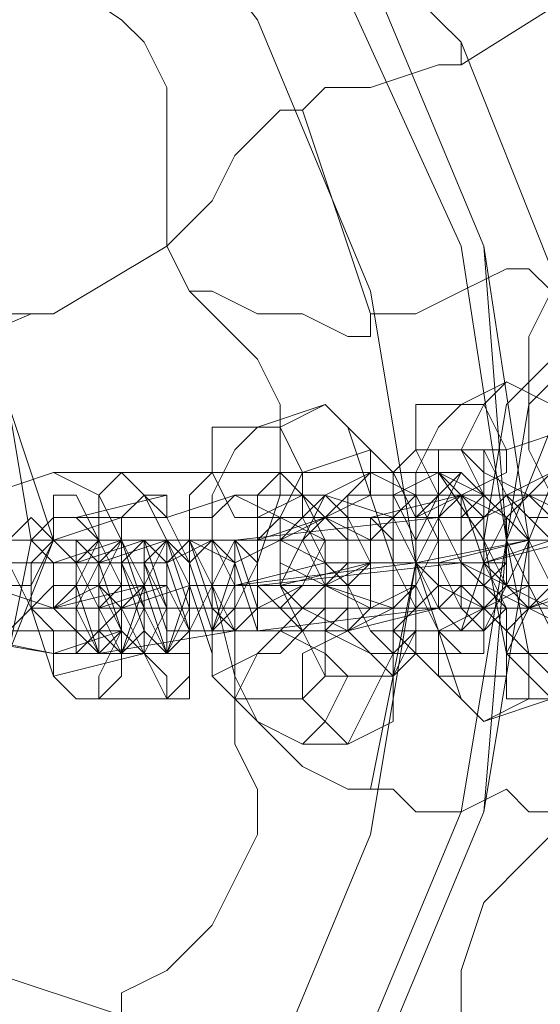
# Model space of a CAD drawing. Units: millimetres. Extents: x 228 to 10400, y -3781 to 4219.
# Drawn here: x 6438 to 6469, y 192 to 250 of the extents above; entities that cross this region are included whole.
import ezdxf

# ---------------------------------------------------------------- set-up
doc = ezdxf.new("R2010")
doc.units = ezdxf.units.MM
doc.header["$LTSCALE"] = 0.2
doc.linetypes.add('HIDDEN', pattern=[9.525, 6.35, -3.175])
doc.layers.get('0').update_dxf_attribs({"lineweight": 9})
for name, color, linetype, lineweight in [('omkreds', 7, 'Continuous', 9), ('stål', 253, 'Continuous', 9), ('taifun', 250, 'Continuous', 9)]:
    doc.layers.add(name, color=color, linetype=linetype, lineweight=lineweight)

msp = doc.modelspace()

# ---------------------------------------------------------------- linework, layer by layer
msp.add_circle((6400.019, 219.383), 4000)
at = {"linetype": 'HIDDEN'}
msp.add_circle((6400.019, 219.383), 3500, dxfattribs=at)
at = {"layer": 'omkreds'}
msp.add_circle((6400.019, 219.383), 4000, dxfattribs=at)
at = {"layer": 'stål', "flags": 128}
for points in [[(6356.54, 265.755), (6369.813, 276.374), (6385.742, 283.011), (6402.998, 284.338), (6418.926, 283.011), (6434.855, 276.374), (6448.128, 265.755), (6458.747, 252.481), (6465.384, 236.553), (6468.039, 219.297), (6465.384, 203.368), (6458.747, 187.44), (6448.128, 174.166), (6434.855, 163.547), (6418.926, 156.91), (6402.998, 154.255), (6385.742, 156.91), (6369.813, 163.547), (6356.54, 174.166)], [(6356.54, 174.166), (6369.813, 163.547), (6385.742, 156.91), (6402.998, 154.255), (6418.926, 156.91), (6434.855, 163.547), (6448.128, 174.166), (6458.747, 187.44), (6465.384, 203.368), (6468.039, 219.297), (6468.039, 219.297), (6465.384, 236.553), (6458.747, 252.481), (6448.128, 265.755), (6434.855, 276.374), (6418.926, 283.011), (6402.998, 284.338), (6385.742, 283.011), (6369.813, 276.374), (6356.54, 265.755)], [(6356.54, 265.755), (6369.813, 276.374), (6385.742, 281.683), (6402.998, 284.338), (6418.926, 281.683), (6434.855, 276.374), (6448.128, 265.755), (6458.747, 252.481), (6465.384, 236.553), (6466.712, 219.297), (6465.384, 203.368), (6458.747, 187.44), (6448.128, 174.166), (6434.855, 163.547), (6418.926, 156.91), (6402.998, 155.583), (6385.742, 156.91), (6369.813, 163.547), (6356.54, 174.166)], [(6356.54, 174.166), (6369.813, 163.547), (6385.742, 156.91), (6402.998, 155.583), (6418.926, 156.91), (6434.855, 163.547), (6448.128, 174.166), (6458.747, 187.44), (6465.384, 203.368), (6466.712, 219.297), (6466.712, 219.297), (6465.384, 236.553), (6458.747, 252.481), (6448.128, 265.755), (6434.855, 276.374), (6418.926, 281.683), (6402.998, 284.338), (6385.742, 281.683), (6369.813, 276.374), (6356.54, 265.755)], [(6357.867, 174.166), (6371.141, 164.874), (6385.742, 158.238), (6402.998, 155.583), (6418.926, 158.238), (6434.855, 164.874), (6448.128, 174.166), (6457.42, 187.44), (6464.057, 203.368), (6466.712, 219.297), (6466.712, 219.297), (6464.057, 236.553), (6457.42, 251.154), (6448.128, 264.428), (6434.855, 275.047), (6418.926, 281.683), (6402.998, 284.338), (6385.742, 281.683), (6371.141, 275.047), (6357.867, 264.428)], [(6357.867, 264.428), (6371.141, 275.047), (6385.742, 281.683), (6402.998, 284.338), (6418.926, 281.683), (6434.855, 275.047), (6448.128, 264.428), (6457.42, 251.154), (6464.057, 236.553), (6466.712, 219.297), (6464.057, 203.368), (6457.42, 187.44), (6448.128, 174.166), (6434.855, 164.874), (6418.926, 158.238), (6402.998, 155.583), (6385.742, 158.238), (6371.141, 164.874), (6357.867, 174.166)], [(6437.509, 217.969), (6440.164, 217.969), (6442.819, 217.969), (6446.801, 219.297), (6450.783, 219.297), (6453.438, 219.297), (6456.093, 219.297), (6458.747, 219.297), (6460.075, 219.297), (6461.402, 219.297), (6461.402, 220.624), (6460.075, 220.624), (6458.747, 220.624), (6457.42, 220.624), (6457.42, 219.297), (6456.093, 219.297), (6456.093, 217.969), (6456.093, 219.297), (6457.42, 219.297), (6457.42, 221.952), (6458.747, 223.279), (6460.075, 223.279), (6460.075, 221.952), (6461.402, 219.297), (6461.402, 216.642), (6461.402, 213.987), (6460.075, 212.66), (6458.747, 213.987), (6457.42, 216.642), (6457.42, 217.969), (6456.093, 217.969), (6457.42, 217.969), (6457.42, 216.642), (6458.747, 213.987), (6460.075, 212.66), (6460.075, 211.333), (6461.402, 213.987), (6461.402, 215.315), (6461.402, 219.297), (6460.075, 221.952), (6460.075, 223.279), (6458.747, 223.279), (6457.42, 221.952), (6462.73, 221.952), (6462.73, 224.606), (6464.057, 224.606), (6465.384, 221.952), (6465.384, 219.297), (6466.712, 216.642), (6465.384, 213.987), (6465.384, 212.66), (6464.057, 212.66), (6462.73, 213.987), (6458.747, 213.987)], [(6457.42, 211.333), (6456.093, 211.333), (6454.765, 213.987), (6453.438, 216.642), (6453.438, 220.624), (6454.765, 223.279), (6458.747, 224.606), (6460.075, 223.279), (6461.402, 220.624), (6461.402, 217.969), (6461.402, 215.315), (6461.402, 212.66), (6460.075, 211.333), (6456.093, 211.333)], [(6466.712, 211.333), (6462.73, 211.333), (6461.402, 212.66), (6460.075, 213.987), (6460.075, 217.969), (6460.075, 220.624), (6460.075, 223.279), (6461.402, 224.606), (6464.057, 224.606), (6465.384, 224.606), (6466.712, 221.952), (6468.039, 219.297), (6468.039, 215.315), (6466.712, 212.66)], [(6458.747, 223.279), (6456.093, 223.279), (6449.456, 223.279), (6442.819, 223.279), (6440.164, 223.279)], [(6465.384, 219.297), (6462.73, 223.279), (6462.73, 220.624), (6450.783, 219.297)], [(6460.075, 223.279), (6464.057, 223.279), (6462.73, 220.624), (6458.747, 220.624)], [(6465.384, 219.297), (6465.384, 221.952), (6464.057, 221.952), (6462.73, 221.952), (6462.73, 219.297), (6462.73, 221.952), (6462.73, 223.279), (6464.057, 221.952), (6465.384, 217.969), (6465.384, 215.315), (6464.057, 213.987), (6462.73, 215.315), (6462.73, 217.969), (6462.73, 219.297)], [(6438.837, 216.642), (6438.837, 215.315), (6440.164, 213.987), (6441.492, 213.987), (6442.819, 213.987), (6444.146, 213.987), (6444.146, 215.315), (6445.474, 212.66), (6446.801, 211.333), (6446.801, 210.005), (6448.128, 211.333), (6448.128, 213.987), (6448.128, 217.969), (6446.801, 220.624), (6446.801, 221.952), (6445.474, 221.952), (6444.146, 220.624), (6444.146, 217.969), (6442.819, 217.969), (6442.819, 219.297), (6441.492, 219.297), (6441.492, 217.969), (6440.164, 217.969), (6438.837, 217.969), (6438.837, 216.642), (6438.837, 217.969), (6440.164, 219.297), (6438.837, 216.642), (6438.837, 215.315), (6440.164, 213.987), (6441.492, 213.987), (6442.819, 213.987), (6444.146, 215.315), (6442.819, 215.315), (6442.819, 216.642), (6442.819, 217.969), (6441.492, 219.297), (6441.492, 217.969), (6440.164, 217.969), (6438.837, 217.969), (6438.837, 216.642), (6436.182, 216.642)], [(6441.492, 219.297), (6437.509, 219.297), (6438.837, 219.297), (6440.164, 220.624), (6444.146, 220.624), (6446.801, 220.624), (6450.783, 221.952), (6453.438, 221.952), (6456.093, 221.952), (6460.075, 220.624)], [(6440.164, 219.297), (6440.164, 221.952), (6441.492, 221.952), (6442.819, 219.297), (6444.146, 216.642), (6444.146, 213.987), (6444.146, 211.333), (6442.819, 210.005), (6441.492, 210.005), (6440.164, 211.333), (6440.164, 213.987), (6440.164, 212.66), (6444.146, 213.987)], [(6460.075, 217.969), (6464.057, 217.969), (6465.384, 217.969), (6461.402, 217.969), (6461.402, 216.642), (6460.075, 216.642), (6460.075, 215.315), (6458.747, 215.315), (6458.747, 216.642), (6457.42, 216.642), (6456.093, 217.969), (6453.438, 219.297), (6452.111, 219.297), (6449.456, 219.297), (6446.801, 217.969), (6444.146, 217.969), (6442.819, 217.969), (6440.164, 217.969), (6440.164, 216.642), (6442.819, 216.642), (6444.146, 216.642), (6444.146, 217.969), (6444.146, 220.624), (6445.474, 221.952), (6446.801, 220.624), (6448.128, 217.969), (6448.128, 213.987), (6448.128, 211.333), (6446.801, 210.005), (6445.474, 212.66)], [(6441.492, 220.624), (6446.801, 221.952)], [(6457.42, 219.297), (6457.42, 221.952)], [(6462.73, 221.952), (6461.402, 220.624), (6461.402, 219.297)], [(6440.164, 213.987), (6438.837, 215.315), (6440.164, 211.333), (6441.492, 210.005), (6442.819, 210.005), (6442.819, 211.333), (6444.146, 213.987), (6442.819, 216.642), (6442.819, 219.297), (6441.492, 220.624), (6440.164, 220.624), (6440.164, 219.297), (6444.146, 220.624)], [(6461.402, 217.969), (6461.402, 219.297), (6460.075, 219.297), (6461.402, 219.297), (6461.402, 220.624), (6460.075, 220.624), (6458.747, 220.624), (6457.42, 220.624), (6457.42, 219.297), (6456.093, 219.297), (6456.093, 217.969), (6456.093, 219.297)], [(6457.42, 220.624), (6461.402, 220.624), (6462.73, 220.624)], [(6465.384, 219.297), (6465.384, 220.624)], [(6462.73, 219.297), (6461.402, 219.297), (6456.093, 219.297), (6449.456, 219.297), (6442.819, 219.297), (6437.509, 219.297), (6436.182, 219.297)], [(6440.164, 219.297), (6438.837, 219.297)], [(6444.146, 219.297), (6440.164, 217.969)], [(6441.492, 217.969), (6445.474, 219.297)], [(6445.474, 219.297), (6444.146, 219.297), (6442.819, 219.297), (6441.492, 217.969)], [(6465.384, 217.969), (6465.384, 215.315), (6465.384, 213.987), (6464.057, 215.315), (6462.73, 217.969), (6461.402, 217.969), (6450.783, 216.642), (6450.783, 219.297), (6452.111, 217.969), (6452.111, 215.315), (6450.783, 213.987), (6449.456, 216.642), (6450.783, 219.297), (6450.783, 217.969), (6452.111, 213.987), (6450.783, 213.987), (6449.456, 216.642), (6449.456, 219.297), (6450.783, 217.969), (6450.783, 213.987), (6449.456, 213.987), (6448.128, 217.969), (6449.456, 219.297), (6450.783, 217.969), (6449.456, 213.987), (6448.128, 217.969), (6448.128, 219.297), (6449.456, 216.642), (6449.456, 213.987), (6448.128, 213.987), (6446.801, 217.969), (6448.128, 219.297), (6449.456, 216.642), (6448.128, 213.987), (6446.801, 213.987), (6446.801, 217.969), (6448.128, 219.297), (6448.128, 216.642), (6448.128, 213.987), (6446.801, 213.987), (6445.474, 217.969), (6446.801, 219.297), (6448.128, 216.642), (6446.801, 212.66), (6445.474, 213.987), (6445.474, 217.969), (6446.801, 219.297), (6446.801, 215.315), (6446.801, 212.66), (6445.474, 215.315), (6445.474, 217.969), (6445.474, 219.297), (6446.801, 215.315), (6445.474, 212.66), (6444.146, 215.315), (6444.146, 217.969), (6445.474, 217.969), (6445.474, 215.315), (6445.474, 212.66), (6444.146, 215.315), (6444.146, 217.969), (6445.474, 217.969), (6445.474, 215.315), (6444.146, 212.66), (6442.819, 215.315), (6442.819, 217.969), (6444.146, 217.969), (6444.146, 213.987), (6444.146, 212.66), (6442.819, 215.315), (6442.819, 217.969), (6444.146, 217.969), (6444.146, 213.987), (6442.819, 212.66), (6441.492, 215.315), (6441.492, 217.969), (6442.819, 217.969), (6442.819, 213.987), (6442.819, 212.66), (6441.492, 215.315), (6442.819, 215.315), (6444.146, 215.315)], [(6454.765, 219.297), (6453.438, 219.297), (6449.456, 219.297), (6445.474, 219.297), (6444.146, 219.297)], [(6465.384, 219.297), (6466.712, 219.297)], [(6465.384, 217.969), (6465.384, 219.297)], [(6465.384, 219.297), (6465.384, 217.969)], [(6468.039, 219.297), (6466.712, 219.297)], [(6466.712, 219.297), (6470.694, 219.297), (6473.349, 219.297), (6477.331, 216.642), (6483.968, 215.315), (6489.277, 215.315), (6494.587, 216.642), (6495.914, 219.297), (6498.569, 219.297), (6494.587, 219.297)], [(6468.039, 219.297), (6469.366, 219.297)], [(6444.146, 217.969), (6442.819, 217.969), (6442.819, 216.642)], [(6448.128, 216.642), (6449.456, 216.642), (6450.783, 216.642), (6452.111, 216.642), (6464.057, 217.969), (6465.384, 216.642), (6466.712, 217.969), (6465.384, 216.642), (6465.384, 217.969)], [(6465.384, 217.969), (6464.057, 213.987), (6462.73, 215.315), (6452.111, 213.987)], [(6457.42, 216.642), (6458.747, 216.642), (6458.747, 215.315), (6460.075, 215.315), (6461.402, 216.642), (6461.402, 217.969), (6461.402, 216.642), (6462.73, 213.987)], [(6462.73, 217.969), (6461.402, 217.969), (6458.747, 217.969)], [(6466.712, 217.969), (6465.384, 217.969)], [(6465.384, 217.969), (6465.384, 215.315)], [(6464.057, 213.987), (6462.73, 215.315), (6460.075, 215.315), (6456.093, 216.642), (6454.765, 216.642), (6450.783, 216.642), (6448.128, 216.642), (6444.146, 215.315), (6441.492, 215.315), (6438.837, 215.315), (6437.509, 213.987), (6438.837, 213.987), (6442.819, 213.987)], [(6440.164, 215.315), (6445.474, 216.642)], [(6442.819, 216.642), (6442.819, 215.315), (6446.801, 216.642)], [(6446.801, 216.642), (6445.474, 216.642), (6444.146, 216.642), (6442.819, 215.315)], [(6457.42, 215.315), (6462.73, 215.315), (6462.73, 216.642)], [(6458.747, 215.315), (6456.093, 215.315), (6449.456, 215.315), (6442.819, 215.315), (6440.164, 215.315)], [(6440.164, 211.333), (6445.474, 212.66), (6444.146, 215.315), (6448.128, 215.315)], [(6450.783, 213.987), (6449.456, 213.987), (6448.128, 213.987), (6448.128, 212.66), (6446.801, 212.66), (6445.474, 212.66), (6444.146, 212.66)], [(6441.492, 212.66), (6446.801, 212.66)], [(6461.402, 212.66), (6465.384, 212.66)], [(6442.819, 210.005), (6448.128, 210.005), (6448.128, 211.333)]]:
    msp.add_lwpolyline(points, dxfattribs=at)
for points in [[(6424.236, 204.696), (6432.2, 207.35), (6437.509, 212.66), (6438.837, 219.297), (6437.509, 227.261), (6432.2, 232.571), (6424.236, 235.225), (6417.599, 232.571), (6412.289, 227.261), (6409.635, 219.297), (6412.289, 212.66), (6417.599, 207.35), (6424.236, 204.696)], [(6425.563, 204.696), (6432.2, 207.35), (6437.509, 212.66), (6440.164, 219.297), (6437.509, 227.261), (6432.2, 232.571), (6425.563, 235.225), (6417.599, 232.571), (6412.289, 227.261), (6410.962, 219.297), (6412.289, 212.66), (6417.599, 207.35), (6425.563, 204.696)], [(6479.985, 235.225), (6486.622, 232.571), (6491.932, 227.261), (6494.587, 219.297), (6491.932, 212.66), (6486.622, 207.35), (6479.985, 204.696), (6472.021, 207.35), (6466.712, 212.66), (6465.384, 219.297), (6466.712, 227.261), (6472.021, 232.571), (6479.985, 235.225)], [(6481.313, 235.225), (6487.95, 232.571), (6493.259, 227.261), (6494.587, 219.297), (6493.259, 212.66), (6487.95, 207.35), (6481.313, 204.696), (6473.349, 207.35), (6468.039, 212.66), (6466.712, 219.297), (6468.039, 227.261), (6473.349, 232.571), (6481.313, 235.225)], [(6481.313, 233.898), (6487.95, 232.571), (6493.259, 227.261), (6494.587, 219.297), (6493.259, 212.66), (6487.95, 207.35), (6481.313, 204.696), (6473.349, 207.35), (6468.039, 212.66), (6466.712, 219.297), (6468.039, 227.261), (6473.349, 232.571), (6481.313, 233.898)], [(6469.366, 210.005), (6465.384, 208.678), (6464.057, 210.005), (6462.73, 213.987), (6461.402, 217.969), (6461.402, 223.279), (6462.73, 225.934), (6464.057, 227.261), (6466.712, 228.588), (6469.366, 227.261), (6470.694, 223.279), (6470.694, 219.297), (6472.021, 213.987), (6470.694, 211.333)], [(6466.712, 228.588), (6469.366, 227.261), (6470.694, 225.934), (6469.366, 223.279), (6468.039, 221.952), (6465.384, 223.279), (6464.057, 224.606), (6465.384, 227.261), (6466.712, 228.588)], [(6474.676, 211.333), (6481.313, 213.987), (6483.968, 219.297), (6481.313, 225.934), (6474.676, 228.588), (6469.366, 225.934), (6466.712, 219.297), (6469.366, 213.987), (6474.676, 211.333)], [(6477.331, 211.333), (6482.64, 213.987), (6485.295, 219.297), (6482.64, 225.934), (6477.331, 228.588), (6470.694, 225.934), (6468.039, 219.297), (6470.694, 213.987), (6477.331, 211.333)], [(6477.331, 211.333), (6482.64, 213.987), (6485.295, 219.297), (6482.64, 225.934), (6477.331, 228.588), (6470.694, 225.934), (6468.039, 219.297), (6470.694, 213.987), (6477.331, 211.333)], [(6454.765, 207.35), (6452.111, 208.678), (6450.783, 211.333), (6449.456, 216.642), (6449.456, 221.952), (6450.783, 224.606), (6452.111, 225.934), (6456.093, 227.261), (6457.42, 225.934), (6458.747, 221.952), (6460.075, 217.969), (6460.075, 212.66), (6458.747, 210.005), (6457.42, 207.35)], [(6456.093, 227.261), (6457.42, 225.934), (6458.747, 224.606), (6458.747, 221.952), (6456.093, 220.624), (6454.765, 221.952), (6453.438, 223.279), (6453.438, 225.934), (6456.093, 227.261)], [(6464.057, 221.952), (6466.712, 223.279), (6466.712, 224.606), (6465.384, 227.261), (6464.057, 227.261), (6461.402, 227.261), (6461.402, 224.606), (6462.73, 221.952), (6464.057, 221.952)], [(6452.111, 220.624), (6454.765, 221.952), (6454.765, 223.279), (6453.438, 225.934), (6452.111, 225.934), (6449.456, 225.934), (6449.456, 223.279), (6450.783, 220.624), (6452.111, 220.624)], [(6472.021, 212.66), (6468.039, 212.66), (6466.712, 212.66), (6466.712, 215.315), (6465.384, 217.969), (6465.384, 221.952), (6465.384, 224.606), (6466.712, 224.606), (6470.694, 225.934), (6472.021, 224.606), (6472.021, 223.279), (6473.349, 219.297), (6473.349, 216.642), (6473.349, 213.987)], [(6444.146, 219.297), (6442.819, 221.952), (6440.164, 223.279), (6436.182, 221.952), (6436.182, 219.297), (6436.182, 216.642), (6440.164, 215.315), (6442.819, 216.642), (6444.146, 219.297)], [(6436.182, 219.297), (6436.182, 221.952), (6440.164, 223.279), (6442.819, 221.952), (6444.146, 219.297), (6442.819, 216.642), (6440.164, 215.315), (6436.182, 216.642), (6436.182, 219.297)], [(6444.146, 215.315), (6445.474, 216.642), (6446.801, 219.297), (6445.474, 221.952), (6444.146, 223.279), (6442.819, 221.952), (6442.819, 219.297), (6442.819, 216.642), (6444.146, 215.315)], [(6454.765, 210.005), (6450.783, 210.005), (6449.456, 211.333), (6449.456, 212.66), (6448.128, 216.642), (6448.128, 219.297), (6448.128, 221.952), (6449.456, 223.279), (6453.438, 223.279), (6454.765, 223.279), (6454.765, 220.624), (6456.093, 217.969), (6456.093, 213.987), (6456.093, 211.333)], [(6453.438, 215.315), (6452.111, 216.642), (6452.111, 219.297), (6452.111, 221.952), (6453.438, 223.279), (6454.765, 221.952), (6456.093, 219.297), (6454.765, 216.642), (6453.438, 215.315)], [(6462.73, 219.297), (6461.402, 221.952), (6458.747, 223.279), (6456.093, 221.952), (6454.765, 219.297), (6456.093, 216.642), (6458.747, 215.315), (6461.402, 216.642), (6462.73, 219.297)], [(6462.73, 219.297), (6461.402, 221.952), (6458.747, 223.279), (6456.093, 221.952), (6454.765, 219.297), (6456.093, 216.642), (6458.747, 215.315), (6461.402, 216.642), (6462.73, 219.297)], [(6460.075, 221.952), (6462.73, 223.279), (6465.384, 221.952), (6465.384, 220.624), (6464.057, 220.624), (6462.73, 220.624), (6460.075, 220.624), (6460.075, 221.952)], [(6462.73, 221.952), (6462.73, 223.279), (6464.057, 223.279), (6465.384, 221.952), (6465.384, 219.297), (6466.712, 216.642), (6465.384, 213.987), (6465.384, 212.66), (6464.057, 212.66), (6462.73, 213.987), (6461.402, 217.969), (6461.402, 219.297)], [(6465.384, 213.987), (6464.057, 215.315), (6462.73, 217.969), (6462.73, 221.952), (6464.057, 223.279), (6465.384, 221.952), (6465.384, 217.969), (6465.384, 215.315), (6465.384, 213.987)], [(6479.985, 223.279), (6476.003, 223.279), (6470.694, 221.952), (6468.039, 221.952), (6464.057, 221.952), (6468.039, 221.952), (6473.349, 221.952), (6476.003, 223.279)], [(6472.021, 223.279), (6472.021, 221.952), (6470.694, 220.624), (6468.039, 220.624), (6466.712, 221.952), (6469.366, 223.279), (6472.021, 223.279)], [(6448.128, 220.624), (6449.456, 220.624), (6450.783, 221.952), (6453.438, 220.624), (6453.438, 219.297), (6450.783, 217.969), (6448.128, 219.297), (6448.128, 220.624)], [(6468.039, 221.952), (6464.057, 221.952), (6458.747, 220.624), (6456.093, 220.624), (6452.111, 219.297), (6453.438, 219.297), (6456.093, 220.624), (6461.402, 220.624), (6464.057, 221.952)], [(6456.093, 221.952), (6457.42, 220.624), (6458.747, 217.969), (6457.42, 216.642), (6456.093, 216.642), (6453.438, 217.969), (6453.438, 219.297), (6454.765, 220.624), (6456.093, 221.952)], [(6461.402, 221.952), (6460.075, 220.624), (6458.747, 219.297), (6456.093, 219.297), (6454.765, 219.297), (6456.093, 220.624), (6457.42, 221.952), (6460.075, 221.952), (6461.402, 221.952)], [(6464.057, 221.952), (6466.712, 220.624), (6466.712, 219.297), (6466.712, 216.642), (6465.384, 215.315), (6462.73, 216.642), (6461.402, 217.969), (6462.73, 220.624), (6464.057, 221.952)], [(6465.384, 215.315), (6466.712, 216.642), (6468.039, 219.297), (6466.712, 220.624), (6464.057, 221.952), (6462.73, 220.624), (6462.73, 217.969), (6462.73, 216.642), (6465.384, 215.315)], [(6464.057, 221.952), (6468.039, 221.952), (6469.366, 221.952), (6469.366, 219.297), (6469.366, 216.642), (6468.039, 215.315), (6465.384, 215.315), (6464.057, 215.315), (6464.057, 217.969), (6464.057, 220.624)], [(6465.384, 221.952), (6464.057, 220.624), (6464.057, 217.969), (6464.057, 216.642), (6465.384, 215.315), (6468.039, 216.642), (6468.039, 219.297), (6466.712, 220.624), (6465.384, 221.952)], [(6465.384, 219.297), (6465.384, 220.624), (6464.057, 221.952), (6464.057, 220.624), (6464.057, 219.297), (6465.384, 220.624)], [(6469.366, 215.315), (6470.694, 216.642), (6472.021, 219.297), (6470.694, 220.624), (6468.039, 221.952), (6466.712, 220.624), (6465.384, 217.969), (6466.712, 216.642), (6469.366, 215.315)], [(6468.039, 221.952), (6469.366, 220.624), (6470.694, 219.297), (6470.694, 216.642), (6468.039, 215.315), (6466.712, 216.642), (6465.384, 217.969), (6465.384, 220.624), (6468.039, 221.952)], [(6468.039, 215.315), (6465.384, 216.642), (6465.384, 217.969), (6465.384, 220.624), (6466.712, 221.952), (6468.039, 220.624), (6469.366, 219.297), (6469.366, 216.642), (6468.039, 215.315)], [(6438.837, 220.624), (6437.509, 219.297), (6437.509, 217.969), (6438.837, 215.315), (6440.164, 215.315), (6441.492, 216.642), (6441.492, 217.969), (6440.164, 219.297), (6438.837, 220.624)], [(6448.128, 220.624), (6449.456, 220.624), (6449.456, 219.297), (6449.456, 216.642), (6448.128, 216.642), (6448.128, 219.297), (6448.128, 220.624)], [(6456.093, 220.624), (6457.42, 219.297), (6457.42, 217.969), (6457.42, 215.315), (6457.42, 213.987), (6453.438, 213.987), (6452.111, 213.987), (6452.111, 216.642), (6452.111, 219.297), (6452.111, 220.624)], [(6453.438, 220.624), (6452.111, 219.297), (6452.111, 216.642), (6453.438, 215.315), (6454.765, 213.987), (6456.093, 215.315), (6456.093, 217.969), (6456.093, 219.297), (6453.438, 220.624)], [(6456.093, 220.624), (6458.747, 219.297), (6458.747, 217.969), (6458.747, 215.315), (6457.42, 213.987), (6454.765, 215.315), (6453.438, 216.642), (6454.765, 219.297), (6456.093, 220.624)], [(6460.075, 215.315), (6458.747, 215.315), (6458.747, 217.969), (6458.747, 219.297), (6458.747, 220.624), (6460.075, 219.297), (6460.075, 217.969), (6460.075, 215.315)], [(6461.402, 215.315), (6461.402, 217.969), (6461.402, 220.624), (6460.075, 220.624), (6460.075, 217.969), (6461.402, 215.315)], [(6460.075, 220.624), (6461.402, 217.969), (6461.402, 215.315), (6460.075, 215.315), (6460.075, 217.969), (6460.075, 219.297), (6460.075, 220.624)], [(6482.64, 220.624), (6477.331, 219.297), (6469.366, 219.297), (6465.384, 217.969), (6461.402, 217.969), (6468.039, 219.297), (6474.676, 219.297), (6479.985, 220.624)], [(6462.73, 215.315), (6461.402, 217.969), (6461.402, 220.624), (6462.73, 220.624), (6464.057, 217.969), (6464.057, 216.642), (6462.73, 215.315)], [(6462.73, 215.315), (6461.402, 217.969), (6461.402, 220.624), (6462.73, 220.624), (6464.057, 217.969), (6464.057, 216.642), (6462.73, 215.315)], [(6437.509, 213.987), (6438.837, 215.315), (6440.164, 216.642), (6440.164, 217.969), (6438.837, 219.297), (6436.182, 219.297), (6436.182, 216.642), (6436.182, 215.315), (6437.509, 213.987)], [(6450.783, 216.642), (6450.783, 219.297), (6452.111, 217.969), (6452.111, 215.315), (6450.783, 213.987), (6450.783, 216.642), (6450.783, 219.297), (6452.111, 217.969), (6452.111, 213.987), (6450.783, 213.987), (6449.456, 216.642), (6449.456, 219.297), (6450.783, 217.969), (6450.783, 213.987), (6449.456, 213.987), (6449.456, 217.969), (6449.456, 219.297), (6450.783, 217.969), (6450.783, 213.987), (6449.456, 213.987), (6448.128, 217.969), (6449.456, 219.297), (6449.456, 216.642), (6449.456, 213.987), (6448.128, 213.987), (6448.128, 217.969), (6448.128, 219.297), (6449.456, 216.642), (6449.456, 213.987), (6448.128, 213.987), (6446.801, 217.969), (6448.128, 219.297), (6448.128, 216.642), (6448.128, 213.987), (6446.801, 213.987), (6446.801, 217.969), (6446.801, 219.297), (6448.128, 216.642), (6448.128, 213.987), (6446.801, 213.987), (6445.474, 217.969), (6446.801, 219.297), (6448.128, 215.315), (6446.801, 212.66), (6445.474, 215.315), (6445.474, 217.969), (6446.801, 219.297), (6446.801, 215.315), (6446.801, 212.66), (6445.474, 215.315), (6444.146, 217.969), (6445.474, 217.969), (6446.801, 215.315), (6445.474, 212.66), (6444.146, 215.315), (6444.146, 217.969), (6445.474, 217.969), (6445.474, 215.315), (6444.146, 212.66), (6442.819, 215.315), (6442.819, 217.969), (6444.146, 217.969), (6445.474, 213.987), (6444.146, 212.66), (6442.819, 215.315), (6442.819, 217.969), (6444.146, 217.969), (6444.146, 213.987), (6442.819, 212.66), (6441.492, 215.315), (6442.819, 217.969), (6444.146, 213.987), (6442.819, 212.66), (6441.492, 215.315), (6442.819, 212.66), (6444.146, 213.987), (6442.819, 216.642), (6442.819, 219.297), (6441.492, 216.642), (6442.819, 212.66), (6444.146, 212.66), (6444.146, 216.642), (6442.819, 219.297), (6442.819, 216.642), (6442.819, 213.987), (6444.146, 212.66), (6445.474, 216.642), (6444.146, 219.297), (6442.819, 217.969), (6444.146, 213.987), (6445.474, 212.66), (6445.474, 215.315), (6444.146, 219.297), (6444.146, 217.969), (6444.146, 213.987), (6445.474, 212.66), (6446.801, 215.315), (6445.474, 219.297), (6444.146, 217.969), (6444.146, 215.315), (6445.474, 212.66), (6446.801, 215.315), (6446.801, 217.969), (6445.474, 219.297), (6445.474, 215.315), (6446.801, 212.66), (6446.801, 213.987), (6446.801, 217.969), (6445.474, 219.297), (6445.474, 216.642), (6446.801, 212.66), (6448.128, 213.987), (6448.128, 217.969), (6446.801, 219.297), (6446.801, 216.642), (6446.801, 213.987), (6448.128, 213.987), (6448.128, 217.969), (6446.801, 219.297), (6446.801, 216.642), (6448.128, 213.987), (6449.456, 213.987), (6449.456, 216.642), (6448.128, 219.297), (6446.801, 217.969), (6448.128, 213.987), (6449.456, 213.987), (6449.456, 216.642), (6449.456, 219.297), (6448.128, 217.969), (6448.128, 213.987), (6449.456, 213.987), (6450.783, 216.642), (6449.456, 219.297), (6448.128, 219.297), (6449.456, 215.315), (6450.783, 213.987), (6450.783, 215.315), (6450.783, 219.297), (6449.456, 219.297), (6449.456, 215.315), (6450.783, 213.987), (6452.111, 215.315), (6450.783, 219.297), (6449.456, 216.642), (6450.783, 213.987), (6452.111, 215.315), (6452.111, 219.297), (6450.783, 219.297)], [(6445.474, 219.297), (6445.474, 217.969), (6445.474, 216.642), (6445.474, 213.987), (6446.801, 212.66), (6446.801, 213.987), (6446.801, 216.642), (6446.801, 217.969), (6445.474, 219.297)], [(6452.111, 219.297), (6454.765, 219.297), (6456.093, 216.642), (6454.765, 215.315), (6453.438, 213.987), (6450.783, 213.987), (6449.456, 216.642), (6450.783, 219.297), (6452.111, 219.297)], [(6472.021, 219.297), (6470.694, 219.297), (6465.384, 217.969), (6458.747, 217.969), (6453.438, 216.642), (6449.456, 216.642), (6450.783, 216.642), (6456.093, 217.969), (6462.73, 217.969), (6468.039, 219.297)], [(6460.075, 219.297), (6461.402, 219.297)], [(6461.402, 217.969), (6461.402, 219.297)], [(6462.73, 219.297), (6464.057, 219.297), (6465.384, 219.297)], [(6466.712, 219.297), (6468.039, 219.297)], [(6469.366, 219.297), (6472.021, 219.297), (6473.349, 219.297), (6477.331, 219.297), (6474.676, 219.297), (6472.021, 219.297), (6470.694, 219.297), (6466.712, 219.297)], [(6441.492, 212.66), (6441.492, 213.987), (6440.164, 215.315), (6440.164, 217.969), (6441.492, 217.969), (6442.819, 215.315), (6442.819, 213.987), (6441.492, 212.66)], [(6442.819, 212.66), (6441.492, 213.987), (6441.492, 215.315), (6441.492, 217.969), (6442.819, 217.969), (6442.819, 215.315), (6442.819, 213.987), (6442.819, 212.66)], [(6457.42, 217.969), (6460.075, 217.969), (6462.73, 217.969), (6465.384, 217.969), (6464.057, 217.969), (6461.402, 217.969), (6458.747, 217.969), (6456.093, 216.642)], [(6465.384, 217.969), (6466.712, 217.969), (6465.384, 217.969), (6464.057, 217.969), (6462.73, 217.969)], [(6464.057, 217.969), (6465.384, 217.969), (6465.384, 215.315), (6464.057, 215.315)], [(6442.819, 215.315), (6444.146, 215.315), (6444.146, 216.642), (6442.819, 216.642)], [(6460.075, 213.987), (6461.402, 213.987), (6464.057, 213.987), (6465.384, 213.987), (6466.712, 215.315), (6465.384, 216.642), (6462.73, 216.642), (6461.402, 215.315), (6460.075, 213.987)], [(6477.331, 216.642), (6479.985, 216.642), (6476.003, 216.642), (6472.021, 216.642), (6468.039, 215.315), (6465.384, 215.315), (6469.366, 215.315), (6473.349, 216.642)], [(6473.349, 215.315), (6472.021, 216.642), (6470.694, 216.642), (6468.039, 216.642), (6468.039, 215.315), (6470.694, 213.987), (6472.021, 215.315), (6473.349, 215.315)], [(6449.456, 212.66), (6449.456, 211.333), (6452.111, 212.66), (6453.438, 212.66), (6454.765, 213.987), (6453.438, 215.315), (6450.783, 215.315), (6449.456, 213.987), (6449.456, 212.66)], [(6469.366, 215.315), (6468.039, 215.315), (6465.384, 215.315), (6460.075, 215.315), (6457.42, 213.987), (6453.438, 213.987), (6457.42, 213.987), (6462.73, 215.315), (6465.384, 215.315)], [(6461.402, 213.987), (6461.402, 215.315), (6458.747, 215.315), (6457.42, 215.315), (6456.093, 213.987), (6458.747, 212.66), (6461.402, 212.66), (6461.402, 213.987)], [(6465.384, 215.315), (6466.712, 213.987), (6468.039, 212.66), (6468.039, 210.005), (6465.384, 208.678), (6464.057, 210.005), (6462.73, 211.333), (6462.73, 213.987), (6465.384, 215.315)], [(6468.039, 215.315), (6470.694, 215.315), (6472.021, 212.66), (6470.694, 210.005), (6469.366, 210.005), (6466.712, 210.005), (6466.712, 212.66), (6466.712, 213.987), (6468.039, 215.315)], [(6453.438, 213.987), (6456.093, 212.66), (6457.42, 211.333), (6456.093, 208.678), (6454.765, 207.35), (6452.111, 208.678), (6450.783, 210.005), (6452.111, 212.66), (6453.438, 213.987)], [(6457.42, 213.987), (6458.747, 212.66), (6460.075, 211.333), (6460.075, 208.678), (6457.42, 207.35), (6456.093, 208.678), (6454.765, 210.005), (6454.765, 212.66), (6457.42, 213.987)]]:
    msp.add_lwpolyline(points, close=True, dxfattribs=at)
at = {"layer": 'taifun', "flags": 128}
for points in [[(6464.057, 247.172), (6521.134, 283.011), (6578.211, 318.85)], [(6353.885, 261.773), (6367.159, 272.392), (6381.76, 277.701), (6397.688, 280.356), (6414.944, 277.701), (6429.545, 272.392), (6442.819, 261.773), (6452.111, 249.826), (6458.747, 233.898), (6461.402, 217.969), (6458.747, 202.041), (6452.111, 186.112), (6442.819, 174.166), (6429.545, 163.547), (6414.944, 158.238), (6397.688, 155.583), (6381.76, 158.238), (6367.159, 163.547), (6353.885, 174.166)], [(6461.402, 251.154), (6462.73, 249.826), (6464.057, 248.499), (6464.057, 247.172), (6462.73, 247.172), (6458.747, 245.844), (6456.093, 245.844), (6454.765, 244.517), (6453.438, 244.517), (6452.111, 243.19), (6450.783, 241.862), (6449.456, 239.207), (6448.128, 237.88), (6446.801, 236.553), (6446.801, 237.88), (6446.801, 239.207), (6446.801, 243.19), (6446.801, 245.844), (6445.474, 248.499), (6444.146, 249.826), (6440.164, 252.481)], [(6397.688, 217.969), (6399.016, 217.969), (6400.343, 217.969), (6400.343, 219.297), (6399.016, 219.297), (6413.617, 232.571), (6418.926, 239.207), (6424.236, 243.19), (6428.218, 247.172), (6429.545, 248.499), (6429.545, 249.826), (6429.545, 248.499), (6428.218, 248.499), (6421.581, 241.862), (6410.962, 231.243), (6397.688, 217.969), (6414.944, 223.279), (6429.545, 228.588), (6438.837, 232.571), (6440.164, 232.571)], [(6469.366, 235.225), (6464.057, 248.499)], [(6458.747, 232.571), (6454.765, 244.517)], [(6397.688, 217.969), (6416.271, 215.315), (6432.2, 213.987), (6440.164, 212.66), (6441.492, 212.66), (6442.819, 212.66), (6441.492, 212.66), (6440.164, 212.66), (6433.527, 213.987), (6426.89, 215.315), (6418.926, 215.315), (6400.343, 217.969), (6418.926, 224.606), (6425.563, 227.261), (6432.2, 229.916), (6437.509, 232.571), (6440.164, 232.571), (6446.801, 236.553)], [(6448.128, 233.898), (6446.801, 236.553)], [(6469.366, 216.642), (6466.712, 216.642), (6464.057, 217.969), (6461.402, 217.969), (6460.075, 217.969), (6458.747, 217.969), (6457.42, 216.642), (6454.765, 216.642), (6452.111, 215.315), (6450.783, 213.987), (6450.783, 215.315), (6452.111, 217.969), (6453.438, 221.952), (6453.438, 224.606), (6453.438, 227.261), (6452.111, 229.916), (6449.456, 232.571), (6448.128, 233.898), (6449.456, 233.898), (6452.111, 232.571), (6454.765, 232.571), (6457.42, 231.243), (6458.747, 231.243), (6458.747, 232.571), (6460.075, 232.571), (6461.402, 232.571), (6464.057, 233.898), (6466.712, 235.225), (6468.039, 235.225), (6469.366, 233.898), (6468.039, 231.243), (6468.039, 227.261), (6468.039, 224.606), (6469.366, 221.952)], [(6444.146, 191.422), (6436.182, 194.077), (6433.527, 195.404), (6428.218, 199.386), (6422.908, 202.041), (6416.271, 206.023), (6400.343, 216.642), (6400.343, 217.969), (6399.016, 217.969), (6397.688, 217.969)], [(6458.747, 204.696), (6461.402, 217.969)], [(6442.819, 212.66), (6450.783, 213.987)], [(6450.783, 210.005), (6450.783, 213.987)], [(6444.146, 191.422), (6444.146, 192.749), (6446.801, 194.077), (6449.456, 196.731), (6450.783, 199.386), (6452.111, 202.041), (6452.111, 204.696), (6450.783, 207.35), (6450.783, 210.005), (6452.111, 208.678), (6454.765, 206.023), (6457.42, 204.696), (6458.747, 204.696), (6460.075, 204.696), (6461.402, 203.368), (6464.057, 203.368), (6466.712, 204.696), (6468.039, 203.368), (6469.366, 203.368), (6469.366, 202.041), (6468.039, 200.714), (6465.384, 198.059), (6464.057, 194.077), (6464.057, 191.422)]]:
    msp.add_lwpolyline(points, dxfattribs=at)

doc.saveas('drawing.dxf')
